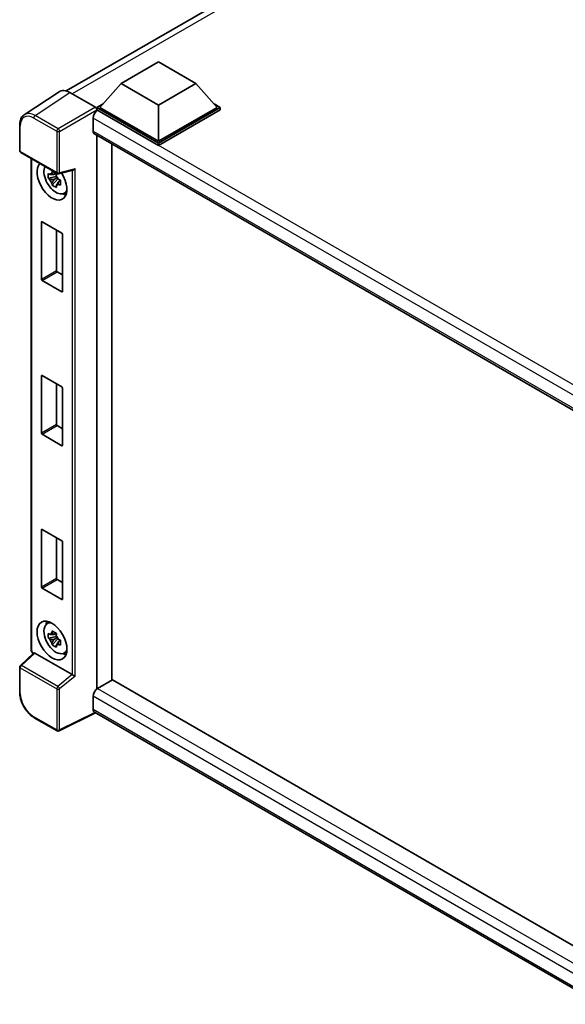
# Model space of a CAD drawing. Units: millimetres. Extents: x 87 to 10519, y 48 to 1734.
# Drawn here: x 1798 to 1938, y 305 to 559 of the extents above; entities that cross this region are included whole.
import ezdxf

# ---------------------------------------------------------------- set-up
doc = ezdxf.new("R2010")
doc.units = ezdxf.units.MM
doc.header["$LTSCALE"] = 6
doc.layers.add('Visible (ISO)', color=7, linetype='Continuous', lineweight=35)
doc.layers.add('Visible Narrow (ISO)', color=7, linetype='Continuous', lineweight=25)

msp = doc.modelspace()

# ---------------------------------------------------------------- linework, layer by layer
at = {"layer": 'Visible (ISO)'}
for p, q in [((1809.6751, 540.632), (2054.146, 681.7773)), ((1823.8529, 542.5255), (1833.4953, 548.0925)), ((1833.4953, 548.0925), (1843.1376, 542.5255)), ((1807.8405, 540.4237), (1798.8887, 534.5074)), ((1823.8529, 542.5255), (1818.376, 536.3795)), ((1833.4953, 536.9585), (1823.8529, 542.5255)), ((1843.1376, 542.5255), (1833.4953, 536.9585)), ((1843.1376, 542.5255), (1848.6145, 536.3795)), ((1810.6598, 540.211), (1817.2192, 536.4239)), ((1817.6047, 536.3795), (1819.1935, 537.2968)), ((1817.6047, 535.756), (1817.6047, 536.3795)), ((1833.4953, 527.2051), (1817.6047, 536.3795)), ((1817.6047, 535.7563), (1817.6047, 535.5147)), ((1817.7975, 535.6447), (1817.6047, 535.756)), ((1833.4953, 526.5816), (1817.6047, 535.756)), ((1833.4953, 527.6504), (1818.376, 536.3795)), ((1833.4953, 536.9585), (1833.4953, 527.6504)), ((1848.6145, 536.3795), (1833.4953, 527.6504)), ((1849.3859, 536.3795), (1833.4953, 527.2051)), ((1849.3859, 535.756), (1833.4953, 526.5816)), ((1847.7971, 537.2968), (1849.3859, 536.3795)), ((1849.3859, 535.756), (1849.3859, 536.3795)), ((1816.6404, 533.6406), (1816.6404, 530.3003)), ((1797.7123, 525.2538), (1797.7123, 531.858)), ((1816.9793, 529.5513), (1951.0104, 452.1684)), ((1817.6047, 529.1902), (1817.6047, 386.5411)), ((1821.4616, 526.9634), (1821.4616, 388.7866)), ((1833.4953, 526.5816), (1833.4953, 527.2051)), ((1797.985, 524.7814), (1807.3661, 519.3653)), ((1800.6631, 396.6892), (1800.6631, 523.2352)), ((1807.7724, 519.3088), (1811.5189, 520.2549)), ((1807.1703, 518.5443), (1805.099, 518.1091)), ((1806.0972, 516.3802), (1807.5097, 517.9563)), ((1807.0921, 519.3839), (1806.5416, 519.066)), ((1806.5416, 517.7893), (1807.421, 518.2971)), ((1807.1703, 519.1039), (1807.1703, 519.3414)), ((1807.1703, 518.5443), (1807.1703, 518.6639)), ((1807.322, 518.4567), (1807.1703, 518.5443)), ((1807.5097, 517.9563), (1807.5097, 518.1315)), ((1807.5097, 517.9563), (1807.6133, 517.8965)), ((1807.9944, 517.6765), (1808.2, 517.5578)), ((1808.1978, 517.4689), (1807.6472, 517.151)), ((1809.0799, 514.2242), (1809.837, 514.5593)), ((1803.334, 492.066), (1803.334, 506.852)), ((1803.4882, 506.9411), (1808.5794, 504.0017)), ((1807.1909, 504.8034), (1807.1909, 494.2928)), ((1808.7337, 503.7345), (1808.7337, 488.9485)), ((1807.3452, 494.0256), (1808.7337, 493.224)), ((1808.5794, 488.8594), (1803.4882, 491.7988)), ((1803.334, 452.4288), (1803.334, 467.2148)), ((1803.4882, 467.3039), (1808.5794, 464.3645)), ((1807.1909, 465.1662), (1807.1909, 454.6556)), ((1808.7337, 464.0973), (1808.7337, 449.3113)), ((1807.3452, 454.3884), (1808.7337, 453.5868)), ((1808.5794, 449.2222), (1803.4882, 452.1616)), ((1803.334, 412.7916), (1803.334, 427.5776)), ((1803.4882, 427.6667), (1808.5794, 424.7273)), ((1807.1909, 425.529), (1807.1909, 415.0184)), ((1808.7337, 424.4601), (1808.7337, 409.6741)), ((1807.3452, 414.7512), (1808.7337, 413.9496)), ((1808.5794, 409.585), (1803.4882, 412.5244)), ((1804.7233, 403.304), (1805.392, 403.7921)), ((1807.0921, 400.9177), (1806.5416, 400.5998)), ((1807.1703, 400.6377), (1807.1703, 400.8751)), ((1807.1703, 400.0781), (1805.099, 399.6428)), ((1806.0972, 397.914), (1807.5097, 399.4901)), ((1806.5416, 399.3231), (1807.421, 399.8309)), ((1807.1703, 400.0781), (1807.1703, 400.1977)), ((1807.322, 399.9905), (1807.1703, 400.0781)), ((1807.5097, 399.4901), (1807.5097, 399.6652)), ((1807.5097, 399.4901), (1807.6133, 399.4303)), ((1808.1978, 399.0026), (1807.6472, 398.6848)), ((1807.9944, 399.2103), (1808.2, 399.0916)), ((1801.3045, 395.7985), (1797.8872, 392.6352)), ((1811.2346, 390.2376), (1801.6044, 395.7976)), ((1809.0799, 395.758), (1809.837, 396.093)), ((1797.7123, 385.6307), (1797.7123, 392.2349)), ((1821.6545, 388.898), (1817.7975, 386.6712)), ((1821.6545, 388.898), (1951.084, 314.1718)), ((1816.6404, 384.667), (1816.6404, 381.3268)), ((1947.3618, 305.3014), (1816.9793, 380.5777)), ((1807.3661, 375.7364), (1801.4541, 379.1496)), ((1817.2707, 380.4095), (1807.8825, 375.7208))]:
    msp.add_line(p, q, dxfattribs=at)
for centre, start, end in [((1798.2577, 525.2538), 180, 240), ((1807.6388, 519.8377), 240, 284.173003), ((1798.2577, 392.2349), 132.789481, 180), ((1807.6388, 376.2088), 240, 296.538708)]:
    msp.add_arc(centre, 0.5455, start, end, dxfattribs=at)
for centre, major_axis, ratio, start_param, end_param in [((1810.6645, 535.752), (-2.7306, 4.7295), 0.5766475, 5.49839613, 6.31804944), ((1817.7975, 534.3086), (-0.8182, -1.4171), 0.57735027, 3.92699082, 5.49778714), ((1817.2187, 535.9786), (-0.2727, 0.4724), 0.5780539, 3.9275998, 5.49717816), ((1817.7975, 530.9684), (-0.8182, -1.4171), 0.57735027, 5.49778714, 6.28318531), ((1806.0338, 517.4962), (2.7273, -4.7238), 0.57735027, 3.29297256, 7.94489041), ((1807.0366, 518.0752), (-2.1825, 3.7802), 0.57735027, 0.35706869, 3.53279276), ((1811.6304, 520.8457), (-0.4233, -0.5435), 0.63292033, 0.682393, 1.6388949), ((1806.5671, 517.8041), (-0.8539, 1.479), 0.57735027, 5.97330265, 6.59306797), ((1806.5671, 517.8041), (-0.8539, 1.479), 0.57735027, 1.26091366, 1.88067899), ((1806.5671, 517.8041), (0.8539, -1.479), 0.57735027, 1.26091366, 1.88067899), ((1806.5671, 517.8041), (0.8539, -1.479), 0.57735027, 5.97330265, 6.59306797), ((1808.348, 518.8323), (2.7273, -4.7238), 0.57735027, 5.62163033, 5.84503628), ((1803.4882, 506.763), (-0.1091, 0.189), 0.57735027, 5.49778714, 7.06858347), ((1808.5794, 503.8236), (-0.1091, 0.189), 0.57735027, 3.92699082, 5.49778714), ((1807.3452, 494.2038), (0.1091, -0.189), 0.57735027, 3.92699082, 5.49778714), ((1803.4882, 491.977), (0.1091, -0.189), 0.57735027, 3.92699082, 5.49778714), ((1808.5794, 489.0376), (0.1091, -0.189), 0.57735027, 5.49778714, 7.06858347), ((1803.4882, 467.1258), (-0.1091, 0.189), 0.57735027, 5.49778714, 7.06858347), ((1808.5794, 464.1864), (-0.1091, 0.189), 0.57735027, 3.92699082, 5.49778714), ((1807.3452, 454.5666), (0.1091, -0.189), 0.57735027, 3.92699082, 5.49778714), ((1803.4882, 452.3398), (0.1091, -0.189), 0.57735027, 3.92699082, 5.49778714), ((1808.5794, 449.4004), (0.1091, -0.189), 0.57735027, 5.49778714, 7.06858347), ((1803.4882, 427.4886), (-0.1091, 0.189), 0.57735027, 5.49778714, 7.06858347), ((1808.5794, 424.5492), (-0.1091, 0.189), 0.57735027, 3.92699082, 5.49778714), ((1807.3452, 414.9294), (0.1091, -0.189), 0.57735027, 3.92699082, 5.49778714), ((1803.4882, 412.7026), (0.1091, -0.189), 0.57735027, 3.92699082, 5.49778714), ((1808.5794, 409.7632), (0.1091, -0.189), 0.57735027, 5.49778714, 7.06858347), ((1807.0366, 399.6089), (-2.1825, 3.7802), 0.57735027, 5.8919852, 9.81597807), ((1808.348, 400.366), (2.7273, -4.7238), 0.57735027, 3.57974168, 3.80314763), ((1806.5671, 399.3379), (-0.8539, 1.479), 0.57735027, 5.97330265, 6.59306797), ((1806.5671, 399.3379), (-0.8539, 1.479), 0.57735027, 1.26091366, 1.88067899), ((1806.5671, 399.3379), (0.8539, -1.479), 0.57735027, 1.26091366, 1.88067899), ((1801.6078, 395.3359), (0.2656, -0.4896), 0.5718249, 2.39113693, 3.28641551), ((1806.5671, 399.3379), (0.8539, -1.479), 0.57735027, 5.97330265, 6.59306797), ((1808.348, 400.366), (2.7273, -4.7238), 0.57735027, 5.62163033, 5.84503628), ((1811.2313, 389.7798), (0.2629, -0.4856), 0.58179756, 2.3573073, 2.38355232), ((1811.6304, 390.1088), (-0.5446, 0.2569), 0.11908075, 0.8415056, 2.37739535), ((1817.7975, 385.3351), (-0.8182, -1.4171), 0.57735027, 3.92699082, 5.49778714), ((1817.7975, 381.9949), (-0.8182, -1.4171), 0.57735027, 5.49778714, 6.28318531)]:
    msp.add_ellipse(centre, major_axis=major_axis, ratio=ratio, start_param=start_param, end_param=end_param, dxfattribs=at)
msp.add_ellipse((1806.0338, 399.03), major_axis=(2.7273, -4.7238), ratio=0.57735027, dxfattribs=at)
for points, knots in [([(1797.7123, 531.858), (1797.7123, 532.0821), (1797.7268, 532.3005), (1797.7865, 532.7219), (1797.8316, 532.9249), (1797.9541, 533.3114), (1798.0316, 533.4949), (1798.2202, 533.8367), (1798.3314, 533.9949), (1798.5868, 534.2782), (1798.731, 534.4031), (1798.8887, 534.5074)], [-0.784789176, -0.784789176, -0.784789176, -0.784789176, -0.634804167, -0.634804167, -0.484819157, -0.484819157, -0.334834148, -0.334834148, -0.184849139, -0.184849139, -0.03486413, -0.03486413, -0.03486413, -0.03486413]), ([(1805.099, 518.1091), (1805.0812, 518.3252), (1805.073, 518.5403), (1805.073, 518.9436), (1805.0812, 519.1622), (1805.099, 519.3858)], [4.331071921, 4.331071921, 4.331071921, 4.331071921, 4.398975087, 4.398975087, 4.466878254, 4.466878254, 4.466878254, 4.466878254]), ([(1805.099, 519.3858), (1805.1957, 519.303), (1805.294, 519.2214), (1805.427, 519.1148), (1805.4602, 519.0885), (1805.4935, 519.0623)], [4.4863158772, 4.4863158772, 4.4863158772, 4.4863158772, 4.5307133937, 4.5307133937, 4.5453911286, 4.5453911286, 4.5453911286, 4.5453911286]), ([(1805.4935, 517.7856), (1805.4602, 517.8118), (1805.427, 517.8381), (1805.294, 517.9447), (1805.1957, 518.0263), (1805.099, 518.1091)], [4.8174915459, 4.8174915459, 4.8174915459, 4.8174915459, 4.8321692807, 4.8321692807, 4.8765667973, 4.8765667973, 4.8765667973, 4.8765667973]), ([(1806.0143, 519.363), (1806.0203, 519.4119), (1806.0265, 519.4609), (1806.0523, 519.6592), (1806.0738, 519.81), (1806.0972, 519.9621)], [4.8174915459, 4.8174915459, 4.8174915459, 4.8174915459, 4.8321692807, 4.8321692807, 4.8765667973, 4.8765667973, 4.8765667973, 4.8765667973]), ([(1806.0972, 519.9621), (1806.2754, 519.8517), (1806.4577, 519.743), (1806.8069, 519.5414), (1807.0003, 519.4332), (1807.2028, 519.3237)], [4.331071921, 4.331071921, 4.331071921, 4.331071921, 4.398975087, 4.398975087, 4.466878254, 4.466878254, 4.466878254, 4.466878254]), ([(1807.2028, 519.3237), (1807.1794, 519.1716), (1807.158, 519.0209), (1807.1321, 518.8226), (1807.1259, 518.7735), (1807.12, 518.7246)], [4.4863158772, 4.4863158772, 4.4863158772, 4.4863158772, 4.5307133937, 4.5307133937, 4.5453911286, 4.5453911286, 4.5453911286, 4.5453911286]), ([(1807.6407, 517.8226), (1807.6861, 517.8033), (1807.7317, 517.7842), (1807.9163, 517.7074), (1808.0576, 517.6506), (1808.201, 517.5948)], [4.8174915459, 4.8174915459, 4.8174915459, 4.8174915459, 4.8321692807, 4.8321692807, 4.8765667973, 4.8765667973, 4.8765667973, 4.8765667973]), ([(1808.201, 517.5948), (1808.1945, 517.3647), (1808.1915, 517.1431), (1808.1915, 516.7398), (1808.1945, 516.5277), (1808.201, 516.3181)], [4.331071921, 4.331071921, 4.331071921, 4.331071921, 4.398975087, 4.398975087, 4.466878254, 4.466878254, 4.466878254, 4.466878254]), ([(1806.0972, 516.3802), (1806.0738, 516.5053), (1806.0523, 516.6312), (1806.0265, 516.7997), (1806.0203, 516.8416), (1806.0143, 516.8836)], [4.4863158772, 4.4863158772, 4.4863158772, 4.4863158772, 4.5307133937, 4.5307133937, 4.5453911286, 4.5453911286, 4.5453911286, 4.5453911286]), ([(1807.2028, 515.7418), (1807.0003, 515.8382), (1806.8069, 515.9404), (1806.4577, 516.142), (1806.2754, 516.2567), (1806.0972, 516.3802)], [4.331071921, 4.331071921, 4.331071921, 4.331071921, 4.398975087, 4.398975087, 4.466878254, 4.466878254, 4.466878254, 4.466878254]), ([(1807.12, 516.2452), (1807.1259, 516.2032), (1807.1321, 516.1613), (1807.158, 515.9929), (1807.1794, 515.8669), (1807.2028, 515.7418)], [4.8174915459, 4.8174915459, 4.8174915459, 4.8174915459, 4.8321692807, 4.8321692807, 4.8765667973, 4.8765667973, 4.8765667973, 4.8765667973]), ([(1808.201, 516.3181), (1808.0576, 516.3739), (1807.9163, 516.4307), (1807.7317, 516.5075), (1807.6861, 516.5266), (1807.6407, 516.5459)], [4.4863158772, 4.4863158772, 4.4863158772, 4.4863158772, 4.5307133937, 4.5307133937, 4.5453911286, 4.5453911286, 4.5453911286, 4.5453911286]), ([(1805.099, 399.6428), (1805.0812, 399.8589), (1805.073, 400.0741), (1805.073, 400.4773), (1805.0812, 400.696), (1805.099, 400.9195)], [4.331071921, 4.331071921, 4.331071921, 4.331071921, 4.398975087, 4.398975087, 4.466878254, 4.466878254, 4.466878254, 4.466878254]), ([(1805.099, 400.9195), (1805.1957, 400.8367), (1805.294, 400.7552), (1805.427, 400.6486), (1805.4602, 400.6222), (1805.4935, 400.5961)], [4.4863158772, 4.4863158772, 4.4863158772, 4.4863158772, 4.5307133937, 4.5307133937, 4.5453911286, 4.5453911286, 4.5453911286, 4.5453911286]), ([(1806.0143, 400.8967), (1806.0203, 400.9456), (1806.0265, 400.9947), (1806.0523, 401.193), (1806.0738, 401.3437), (1806.0972, 401.4958)], [4.8174915459, 4.8174915459, 4.8174915459, 4.8174915459, 4.8321692807, 4.8321692807, 4.8765667973, 4.8765667973, 4.8765667973, 4.8765667973]), ([(1806.0972, 401.4958), (1806.2754, 401.3855), (1806.4577, 401.2768), (1806.8069, 401.0752), (1807.0003, 400.9669), (1807.2028, 400.8575)], [4.331071921, 4.331071921, 4.331071921, 4.331071921, 4.398975087, 4.398975087, 4.466878254, 4.466878254, 4.466878254, 4.466878254]), ([(1807.2028, 400.8575), (1807.1794, 400.7054), (1807.158, 400.5546), (1807.1321, 400.3563), (1807.1259, 400.3073), (1807.12, 400.2584)], [4.4863158772, 4.4863158772, 4.4863158772, 4.4863158772, 4.5307133937, 4.5307133937, 4.5453911286, 4.5453911286, 4.5453911286, 4.5453911286]), ([(1805.4935, 399.3194), (1805.4602, 399.3455), (1805.427, 399.3719), (1805.294, 399.4785), (1805.1957, 399.56), (1805.099, 399.6428)], [4.8174915459, 4.8174915459, 4.8174915459, 4.8174915459, 4.8321692807, 4.8321692807, 4.8765667973, 4.8765667973, 4.8765667973, 4.8765667973]), ([(1806.0972, 397.914), (1806.0738, 398.039), (1806.0523, 398.165), (1806.0265, 398.3334), (1806.0203, 398.3754), (1806.0143, 398.4173)], [4.4863158772, 4.4863158772, 4.4863158772, 4.4863158772, 4.5307133937, 4.5307133937, 4.5453911286, 4.5453911286, 4.5453911286, 4.5453911286]), ([(1807.6407, 399.3564), (1807.6861, 399.3371), (1807.7317, 399.3179), (1807.9163, 399.2412), (1808.0576, 399.1844), (1808.201, 399.1286)], [4.8174915459, 4.8174915459, 4.8174915459, 4.8174915459, 4.8321692807, 4.8321692807, 4.8765667973, 4.8765667973, 4.8765667973, 4.8765667973]), ([(1808.201, 399.1286), (1808.1945, 398.8985), (1808.1915, 398.6768), (1808.1915, 398.2736), (1808.1945, 398.0615), (1808.201, 397.8519)], [4.331071921, 4.331071921, 4.331071921, 4.331071921, 4.398975087, 4.398975087, 4.466878254, 4.466878254, 4.466878254, 4.466878254]), ([(1801.1587, 395.6635), (1801.138, 395.6808), (1801.1181, 395.6987), (1801.0326, 395.7801), (1800.9739, 395.8491), (1800.8699, 395.9964), (1800.8247, 396.0746), (1800.7492, 396.2383), (1800.7188, 396.3238), (1800.6758, 396.5011), (1800.6631, 396.5931), (1800.6631, 396.6892)], [-0.56275836, -0.56275836, -0.56275836, -0.56275836, -0.47087351, -0.47087351, -0.15695784, -0.15695784, 0.15695784, 0.15695784, 0.47087351, 0.47087351, 0.78478918, 0.78478918, 0.78478918, 0.78478918]), ([(1807.2028, 397.2756), (1807.0003, 397.372), (1806.8069, 397.4742), (1806.4577, 397.6758), (1806.2754, 397.7905), (1806.0972, 397.914)], [4.331071921, 4.331071921, 4.331071921, 4.331071921, 4.398975087, 4.398975087, 4.466878254, 4.466878254, 4.466878254, 4.466878254]), ([(1807.12, 397.779), (1807.1259, 397.737), (1807.1321, 397.6951), (1807.158, 397.5267), (1807.1794, 397.4007), (1807.2028, 397.2756)], [4.8174915459, 4.8174915459, 4.8174915459, 4.8174915459, 4.8321692807, 4.8321692807, 4.8765667973, 4.8765667973, 4.8765667973, 4.8765667973]), ([(1808.201, 397.8519), (1808.0576, 397.9077), (1807.9163, 397.9645), (1807.7317, 398.0412), (1807.6861, 398.0604), (1807.6407, 398.0797)], [4.4863158772, 4.4863158772, 4.4863158772, 4.4863158772, 4.5307133937, 4.5307133937, 4.5453911286, 4.5453911286, 4.5453911286, 4.5453911286]), ([(1801.4541, 379.1496), (1801.251, 379.2669), (1801.0504, 379.4012), (1800.6574, 379.6999), (1800.465, 379.8644), (1800.0917, 380.2199), (1799.9109, 380.4108), (1799.5643, 380.8148), (1799.3985, 381.0279), (1799.0853, 381.4715), (1798.9378, 381.702), (1798.6645, 382.1754), (1798.5386, 382.4183), (1798.3111, 382.9114), (1798.2094, 383.1615), (1798.0329, 383.6637), (1797.9579, 383.9158), (1797.8367, 384.4167), (1797.7904, 384.6656), (1797.7282, 385.1554), (1797.7123, 385.3962), (1797.7123, 385.6307)], [-0.78478918, -0.78478918, -0.78478918, -0.78478918, -0.62783134, -0.62783134, -0.47087351, -0.47087351, -0.31391567, -0.31391567, -0.15695784, -0.15695784, 0, 0, 0.15695784, 0.15695784, 0.31391567, 0.31391567, 0.47087351, 0.47087351, 0.62783134, 0.62783134, 0.78478918, 0.78478918, 0.78478918, 0.78478918])]:
    msp.add_open_spline(points, degree=3, knots=knots, dxfattribs=at)
for points, weights in [([(1806.5416, 519.066), (1806.1577, 519.0807), (1805.4935, 519.0623)], [1.35956394726, 1.22656475141, 1.03074466748]), ([(1805.4935, 517.7856), (1806.1577, 517.804), (1806.5416, 517.7893)], [1.03074466748, 1.22656475141, 1.35956394726]), ([(1806.0143, 519.363), (1806.3623, 519.1989), (1806.5416, 519.066)], [1.03074466748, 1.22656475141, 1.35956394726]), ([(1806.5416, 517.7893), (1806.3623, 517.4495), (1806.0143, 516.8836)], [1.35956394726, 1.22656475141, 1.03074466748]), ([(1807.12, 516.2452), (1807.468, 516.8112), (1807.6472, 517.151)], [1.03074466748, 1.22656475141, 1.35956394726]), ([(1807.6472, 517.151), (1807.6727, 516.9294), (1807.6407, 516.5459)], [1.35956394726, 1.22656475141, 1.03074466748]), ([(1806.0143, 400.8967), (1806.3623, 400.7327), (1806.5416, 400.5998)], [1.03074466748, 1.22656475141, 1.35956394726]), ([(1806.5416, 400.5998), (1806.1577, 400.6145), (1805.4935, 400.5961)], [1.35956394726, 1.22656475141, 1.03074466748]), ([(1805.4935, 399.3194), (1806.1577, 399.3378), (1806.5416, 399.3231)], [1.03074466748, 1.22656475141, 1.35956394726]), ([(1806.5416, 399.3231), (1806.3623, 398.9833), (1806.0143, 398.4173)], [1.35956394726, 1.22656475141, 1.03074466748]), ([(1807.12, 397.779), (1807.468, 398.345), (1807.6472, 398.6848)], [1.03074466748, 1.22656475141, 1.35956394726]), ([(1807.6472, 398.6848), (1807.6727, 398.4631), (1807.6407, 398.0797)], [1.35956394726, 1.22656475141, 1.03074466748])]:
    msp.add_rational_spline(points, weights, degree=2, dxfattribs=at)
at = {"layer": 'Visible Narrow (ISO)'}
for p, q in [((2055.9639, 681.1666), (1811.2407, 539.8756)), ((1801.7134, 534.2982), (1810.6598, 540.211)), ((1817.2192, 536.4239), (1807.6253, 530.8849)), ((1808.0108, 530.2173), (1817.6047, 535.7563)), ((1956.2619, 455.7022), (1817.7975, 535.6447)), ((1801.3412, 533.6382), (1807.2531, 530.2249)), ((1807.6253, 530.8849), (1801.7134, 534.2982)), ((1954.1549, 454.2466), (1816.6404, 533.6406)), ((1797.872, 525.0311), (1797.872, 531.6353)), ((1807.2531, 530.2249), (1807.2531, 519.615)), ((1808.0108, 519.6073), (1808.0108, 530.2173)), ((1816.6404, 530.3003), (1951.4574, 452.4637)), ((1807.2531, 519.615), (1797.872, 525.0311)), ((1800.8229, 396.4665), (1800.8229, 523.143)), ((1808.0108, 519.6073), (1812.0024, 520.6154)), ((1811.2447, 520.1857), (1811.2447, 390.2316)), ((1812.0024, 389.8784), (1812.0024, 520.6154)), ((1803.334, 506.852), (1803.4882, 506.9411)), ((1807.1909, 494.2928), (1803.334, 492.066)), ((1803.4882, 491.7988), (1807.3452, 494.0256)), ((1808.7337, 488.9485), (1808.5794, 488.8594)), ((1803.334, 467.2148), (1803.4882, 467.3039)), ((1807.1909, 454.6556), (1803.334, 452.4288)), ((1803.4882, 452.1616), (1807.3452, 454.3884)), ((1808.7337, 449.3113), (1808.5794, 449.2222)), ((1803.334, 427.5776), (1803.4882, 427.6667)), ((1807.1909, 415.0184), (1803.334, 412.7916)), ((1803.4882, 412.5244), (1807.3452, 414.7512)), ((1808.7337, 409.6741), (1808.5794, 409.585)), ((1798.162, 392.611), (1801.6044, 395.7976)), ((1801.2678, 395.7645), (1801.2084, 395.7989)), ((1797.872, 392.0122), (1807.2531, 386.596)), ((1797.872, 385.4081), (1797.872, 392.0122)), ((1807.5431, 387.1949), (1798.162, 392.611)), ((1811.2346, 390.2376), (1807.5431, 387.1949)), ((1812.0024, 389.8784), (1808.0108, 386.5884)), ((1807.2531, 386.596), (1807.2531, 375.9861)), ((1808.0108, 375.9784), (1808.0108, 386.5884)), ((1817.7975, 386.6712), (1951.084, 309.7182)), ((1949.4389, 307.9958), (1816.6404, 384.667)), ((1816.6404, 381.3268), (1947.3621, 305.8546)), ((1807.2531, 375.9861), (1801.3412, 379.3993)), ((1817.0909, 380.5133), (1808.0108, 375.9784))]:
    msp.add_line(p, q, dxfattribs=at)
for centre, major_axis, ratio, start_param, end_param in [((1801.3454, 529.625), (-2.4575, 4.2566), 0.5766475, 5.49839613, 7.06797448), ((1801.7311, 529.8477), (-2.7584, 4.7119), 0.57677384, 5.49491862, 6.31457193), ((1801.7269, 533.8609), (0.2727, 0.4724), 0.57735027, 0.82030475, 2.35619449), ((1798.2577, 531.858), (-0.5455, 0), 0.57735027, 0, 0.78539816), ((1807.6388, 530.4476), (0.2727, 0.4724), 0.57735027, 0.82030475, 2.35619449), ((1807.6388, 530.4476), (-0.5455, 0), 0.57735027, 0.78539816, 2.32128791), ((1807.6388, 530.4476), (-0.2727, 0.4724), 0.53637355, 3.9275998, 5.49717816), ((1798.2577, 525.2538), (-0.5455, 0), 0.57735027, 0, 0.78539816), ((1798.2577, 525.2538), (-0.2727, -0.4724), 0.57735027, 5.49778714, 6.28318531), ((1807.6388, 519.8377), (-0.2727, -0.4724), 0.57735027, 5.49778714, 6.28318531), ((1807.6388, 519.8377), (0.5455, 0), 0.57735027, 3.92699082, 5.46288056), ((1807.6388, 519.8377), (0.1336, -0.5289), 0.68265399, 0, 0.9565019), ((1801.2086, 396.6892), (-0.5455, 0), 0.57735027, 0, 0.78539816), ((1801.2088, 396.2442), (-0.2727, 0.4724), 0.5780539, 0.78600715, 2.3555855), ((1801.594, 396.0216), (-0.2727, -0.4724), 0.57735027, 5.49778714, 5.69403221), ((1798.2577, 392.2349), (-0.5455, 0), 0.57735027, 0, 0.78539816), ((1798.2577, 392.2349), (-0.2727, -0.4724), 0.57735027, 4.17779463, 5.49778714), ((1798.2577, 392.2349), (-0.3705, 0.4003), 0.43528024, 5.38790672, 6.28318531), ((1798.2577, 385.6307), (-0.5455, 0), 0.57735027, 0, 0.78539816), ((1807.6388, 386.8187), (0.2727, 0.4724), 0.57735027, 1.03620198, 2.35619449), ((1807.6388, 386.8187), (-0.5455, 0), 0.57735027, 0.78539816, 2.32128791), ((1807.6388, 386.8187), (-0.3469, 0.4209), 0.39624112, 3.84968252, 5.41181729), ((1801.3454, 383.4076), (-2.4545, 4.2514), 0.5780539, 0.78600715, 2.3555855), ((1801.7269, 379.622), (-0.2727, -0.4724), 0.57735027, 5.49778714, 6.28318531), ((1807.6388, 376.2088), (0.5455, 0), 0.57735027, 3.92699082, 5.46288056), ((1807.6388, 376.2088), (-0.2727, -0.4724), 0.57735027, 5.49778714, 6.28318531), ((1807.6388, 376.2088), (0.2437, -0.488), 0.5766475, 0, 0.81965331)]:
    msp.add_ellipse(centre, major_axis=major_axis, ratio=ratio, start_param=start_param, end_param=end_param, dxfattribs=at)

doc.saveas('drawing.dxf')
